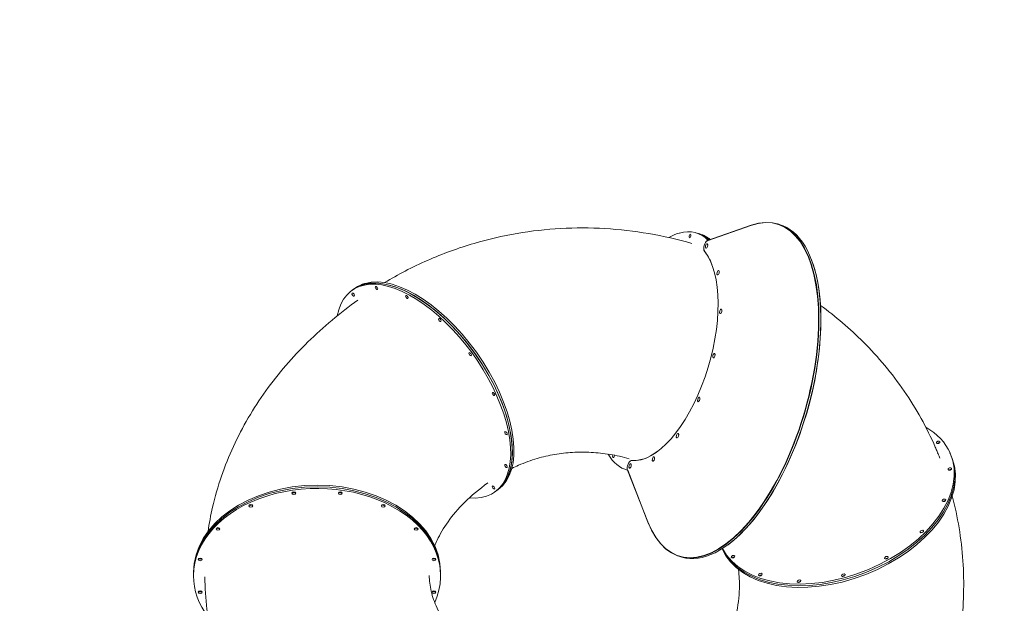
# Model space of a CAD drawing. Units: millimetres. Extents: x 2771 to 18751, y 3205 to 14573.
# Drawn here: x 5053 to 8460, y 10274 to 12294 of the extents above; entities that cross this region are included whole.
import ezdxf

# ---------------------------------------------------------------- set-up
doc = ezdxf.new("R2010")
doc.units = ezdxf.units.MM
doc.header["$LTSCALE"] = 60
doc.layers.add('Fall Zone', color=5, linetype='Continuous', lineweight=20, true_color=0x0000ff)
doc.layers.add('Visible (ISO)', color=7, linetype='Continuous', lineweight=18)

msp = doc.modelspace()

# ---------------------------------------------------------------- linework, layer by layer
at = {"layer": 'Fall Zone'}
msp.add_arc((7170.4, 10647.5), 3514.8, 33.1071, 152.0691, dxfattribs=at)
at = {"layer": 'Fall Zone', "color": 7}
msp.add_arc((7170.4, 10647.5), 3514.8, 95.025, 152.0691, dxfattribs=at)
at = {"layer": 'Visible (ISO)'}
for p, q in [((7681.3, 11585.3), (7674.9, 11587.1)), ((7335, 11554.6), (7335.1, 11555.1)), ((7336, 11554.9), (7335, 11554.6)), ((7335.1, 11555.1), (7335.9, 11554.8)), ((7336.1, 11555.4), (7336, 11554.9)), ((7400, 11554.3), (7393.2, 11556.3)), ((7400, 11554.3), (7406.8, 11552.3)), ((7432.2, 11528.3), (7583.1, 11581.7)), ((7584.1, 11582.4), (7433.2, 11529.1)), ((7430, 11527.2), (7430.9, 11527.8)), ((7420.8, 11495.9), (7421.2, 11494.9)), ((7793, 11462.8), (7792.6, 11463.8)), ((6241.4, 11376.8), (6247, 11380.8)), ((6248, 11381.1), (6242.4, 11377.1)), ((6247, 11380.8), (6247.2, 11380.5)), ((6208.8, 11361.1), (6203.1, 11357.1)), ((6208.8, 11361.1), (6214.5, 11365.1)), ((7165.7, 10766.3), (7166.6, 10767)), ((8271.9, 10793.8), (8272.4, 10794)), ((8272.4, 10792.6), (8271.9, 10793.8)), ((8272.4, 10794), (8272.8, 10792.8)), ((8272.9, 10792.8), (8272.4, 10792.6)), ((8277.6, 10780.8), (8275.4, 10786.6)), ((8277.6, 10780.8), (8279.9, 10775)), ((7156.7, 10734.7), (7152.8, 10735.8)), ((7156.5, 10735), (7156.9, 10734)), ((7226.7, 10555.9), (7156.6, 10735)), ((7157, 10734), (7227.1, 10554.8)), ((6702.4, 10663), (6708.1, 10667)), ((6702.4, 10663), (6696.8, 10659)), ((7504.1, 10476.5), (7503.2, 10475.9)), ((7344, 10433.7), (7337.6, 10435.5)), ((5654.7, 10380.9), (5654.7, 10375.2)), ((5654.7, 10375.2), (5654.7, 10369.6)), ((5654.7, 10369.6), (5655.2, 10369.6)), ((5654.7, 10368.2), (5654.7, 10369.6)), ((5655.2, 10368.2), (5654.7, 10368.2)), ((5655.2, 10369.6), (5655.2, 10368.2)), ((6509.7, 10374.5), (6509.7, 10380.2)), ((6509.7, 10374.5), (6509.7, 10368.9))]:
    msp.add_line(p, q, dxfattribs=at)
for centre, major_axis, ratio, start_param, end_param in [((7505.4, 11011.6), (168.4, 574.9), 0.457107, 2.607819, 6.601409), ((7506.2, 11011.3), (-168.7, -575.8), 0.457107, 5.749412, 9.743001), ((7512.6, 11009.5), (168.7, 575.8), 0.457107, 3.141593, 6.283185), ((7273, 11146.1), (120.2, 410.3), 0.457107, 0.287263, 0.449488), ((7273, 11146.1), (120.2, 410.3), 0.457107, 6.033246, 6.56577), ((7279.8, 11144.1), (120.2, 410.3), 0.457107, 6.054783, 6.283185), ((7279.8, 11144.1), (120.2, 410.3), 0.457107, 6.054783, 6.283185), ((7286.7, 11142.1), (120.2, 410.3), 0.457107, 6.077111, 6.283185), ((7429.7, 11510.3), (-5.3, -18.2), 0.457107, 3.459816, 5.979061), ((7430.6, 11510), (5.6, 19.2), 0.457107, 0.318223, 0.539775), ((7264.9, 11148.4), (-110.6, -377.6), 0.457107, 0.088575, 2.837468), ((7430.6, 11510), (-5.6, -19.2), 0.457107, 5.743411, 5.979061), ((7265.7, 11148.2), (110.3, 376.7), 0.457107, 5.745535, 5.979061), ((7513.5, 11009.2), (168.4, 574.9), 0.457107, 3.681367, 5.743411), ((6450, 11008), (-246.8, 349.1), 0.5, 2.740618, 6.734343), ((6461.3, 11016), (246.8, -349.1), 0.5, 0, 2.969335), ((6455.6, 11012), (-246.8, 349.1), 0.5, 3.141593, 6.283185), ((6461.3, 11016), (-246.8, 349.1), 0.5, 6.115606, 6.283185), ((6455.6, 11012), (246.8, -349.1), 0.5, 0, 2.969335), ((6455.6, 11012), (-246.8, 349.1), 0.5, 6.115606, 6.283185), ((7876.4, 10633.1), (399, 153.5), 0.625, 0.029816, 0.470703), ((8233.5, 10825.1), (-6.07, -2.33), 0.625, 4.018266, 5.406512), ((8233.5, 10825.1), (6.07, 2.33), 0.625, 0.876674, 2.264919), ((7273, 11146.1), (-120.2, -410.3), 0.457107, 5.881252, 6.303364), ((7108.2, 10784.2), (-1.83, -6.24), 0.457107, 4.372529, 8.284671), ((7165.4, 10749.4), (5.3, 18.2), 0.457107, 0.088575, 2.607819), ((7166.3, 10749.2), (5.6, 19.2), 0.457107, 0.088575, 0.539775), ((7265.7, 11148.2), (-110.3, -376.7), 0.457107, 0.088575, 0.53765), ((7880.9, 10621.4), (-399, -153.5), 0.625, 0.020856, 3.141593), ((7878.7, 10627.3), (399, 153.5), 0.625, 3.185596, 6.283185), ((7878.7, 10627.3), (-399, -153.5), 0.625, 0.044003, 3.141593), ((7876.4, 10633.1), (399, 153.5), 0.625, 3.208596, 6.308323), ((7166.3, 10749.2), (-5.6, -19.2), 0.457107, 5.743411, 5.749412), ((8273.7, 10732.9), (-6.07, -2.33), 0.625, 4.018266, 5.406512), ((8273.7, 10732.9), (6.07, 2.33), 0.625, 0.876674, 2.264919), ((6082.2, 10368.9), (-427.5, 0), 0.707107, 2.831257, 6.280846), ((6082.2, 10380.2), (427.5, 0), 0.707107, 0, 3.139253), ((6082.2, 10374.5), (427.5, 0), 0.707107, 0, 3.139253), ((6082.2, 10374.5), (-427.5, 0), 0.707107, 3.141593, 6.280846), ((6001.7, 10660.6), (-6.5, 0), 0.707107, 0.662874, 2.478719), ((6001.7, 10660.6), (6.5, 0), 0.707107, 3.804466, 5.620311), ((6162.6, 10660.6), (-6.5, 0), 0.707107, 0.662874, 2.478719), ((6162.6, 10660.6), (6.5, 0), 0.707107, 3.804466, 5.620311), ((8253.8, 10624.5), (-6.07, -2.33), 0.625, 4.018266, 5.406512), ((8253.8, 10624.5), (6.07, 2.33), 0.625, 0.876674, 2.264919), ((5853, 10617.1), (-6.5, 0), 0.707107, 0.662874, 2.478719), ((5853, 10617.1), (6.5, 0), 0.707107, 3.804466, 5.620311), ((6311.3, 10617.1), (-6.5, 0), 0.707107, 0.662874, 2.478719), ((6311.3, 10617.1), (6.5, 0), 0.707107, 3.804466, 5.620311), ((5739.2, 10536.6), (-6.5, 0), 0.707107, 0.662874, 2.478719), ((5739.2, 10536.6), (6.5, 0), 0.707107, 3.804466, 5.620311), ((6425.2, 10536.6), (-6.5, 0), 0.707107, 0.662874, 2.478719), ((6425.2, 10536.6), (6.5, 0), 0.707107, 3.804466, 5.620311), ((8176.8, 10516.6), (-6.07, -2.33), 0.625, 4.018266, 5.406512), ((8176.8, 10516.6), (6.07, 2.33), 0.625, 0.876674, 2.264919), ((5677.6, 10431.4), (-6.5, 0), 0.707107, 0.662874, 2.478719), ((5677.6, 10431.4), (6.5, 0), 0.707107, 3.804466, 5.620311), ((6486.7, 10431.4), (-6.5, 0), 0.707107, 0.662874, 2.478719), ((6486.7, 10431.4), (6.5, 0), 0.707107, 3.804466, 5.620311), ((7523.8, 10429.4), (-6.07, -2.33), 0.625, 4.018266, 5.406512), ((7523.8, 10429.4), (6.07, 2.33), 0.625, 0.876674, 2.264919), ((8054.4, 10425.5), (-6.07, -2.33), 0.625, 4.018266, 5.406512), ((8054.4, 10425.5), (6.07, 2.33), 0.625, 0.876674, 2.264919), ((6082.2, 10368.9), (-427.5, 0), 0.707107, 0.002339, 0.489409), ((7618.1, 10367.3), (-6.07, -2.33), 0.625, 4.018266, 5.406512), ((7618.1, 10367.3), (6.07, 2.33), 0.625, 0.876674, 2.264919), ((7905.2, 10365.2), (-6.07, -2.33), 0.625, 4.018266, 5.406512), ((7905.2, 10365.2), (6.07, 2.33), 0.625, 0.876674, 2.264919), ((7752, 10344.7), (-6.07, -2.33), 0.625, 4.018266, 5.406512), ((7752, 10344.7), (6.07, 2.33), 0.625, 0.876674, 2.264919), ((5677.6, 10317.6), (-6.5, 0), 0.707107, 0.662874, 2.478719), ((5677.6, 10317.6), (6.5, 0), 0.707107, 3.804466, 5.620311), ((6486.7, 10317.6), (-6.5, 0), 0.707107, 0.662874, 2.478719), ((6486.7, 10317.6), (6.5, 0), 0.707107, 3.804466, 5.620311)]:
    msp.add_ellipse(centre, major_axis=major_axis, ratio=ratio, start_param=start_param, end_param=end_param, dxfattribs=at)
for centre, major_axis, ratio in [((7372.5, 11545.1), (-1.83, -6.24), 0.457107), ((7429.7, 11510.3), (2.25, 7.68), 0.457107), ((7469.9, 11418), (2.25, 7.68), 0.457107), ((6207.4, 11341.6), (3.75, -5.31), 0.5), ((6287.9, 11365.1), (3.75, -5.31), 0.5), ((6393, 11334.3), (3.75, -5.31), 0.5), ((7479, 11284.7), (2.25, 7.68), 0.457107), ((6506.9, 11253.9), (3.75, -5.31), 0.5), ((6612, 11136), (3.75, -5.31), 0.5), ((7455.4, 11130.7), (2.25, 7.68), 0.457107), ((6692.5, 10998.6), (3.75, -5.31), 0.5), ((7402.8, 10979.3), (2.25, 7.68), 0.457107), ((6736, 10862.6), (3.75, -5.31), 0.5), ((7329.3, 10853.7), (2.25, 7.68), 0.457107), ((8231.2, 10830.9), (-6.07, -2.33), 0.625), ((7245.9, 10773), (2.25, 7.68), 0.457107), ((6736, 10748.8), (3.75, -5.31), 0.5), ((7165.4, 10749.4), (2.25, 7.68), 0.457107), ((8271.5, 10738.7), (-6.07, -2.33), 0.625), ((6692.5, 10674.5), (3.75, -5.31), 0.5), ((6001.7, 10655), (6.5, 0), 0.707107), ((6162.6, 10655), (6.5, 0), 0.707107), ((8251.6, 10630.3), (-6.07, -2.33), 0.625), ((5853, 10611.4), (6.5, 0), 0.707107), ((6311.3, 10611.4), (6.5, 0), 0.707107), ((5739.2, 10530.9), (6.5, 0), 0.707107), ((6425.2, 10530.9), (6.5, 0), 0.707107), ((8174.6, 10522.4), (-6.07, -2.33), 0.625), ((5677.6, 10425.8), (6.5, 0), 0.707107), ((6486.7, 10425.8), (6.5, 0), 0.707107), ((7521.6, 10435.2), (-6.07, -2.33), 0.625), ((8052.1, 10431.4), (-6.07, -2.33), 0.625), ((7615.8, 10373.1), (-6.07, -2.33), 0.625), ((7903, 10371), (-6.07, -2.33), 0.625), ((7749.8, 10350.5), (-6.07, -2.33), 0.625), ((5677.6, 10312), (6.5, 0), 0.707107), ((6486.7, 10312), (6.5, 0), 0.707107)]:
    msp.add_ellipse(centre, major_axis=major_axis, ratio=ratio, dxfattribs=at)
for points, knots in [([(6625.7, 11519.7), (6674.4, 11534), (6724, 11545.4), (6824.1, 11562.6), (6874.7, 11568.2), (6976.2, 11573.8), (7027.2, 11573.7), (7128.8, 11567.7), (7179.5, 11561.9), (7280, 11544.7), (7329.8, 11533.3), (7379, 11519.3)], [5.7827113, 5.7827113, 5.7827113, 5.7827113, 5.8814732, 5.8814732, 5.9802352, 5.9802352, 6.0789971, 6.0789971, 6.1777591, 6.1777591, 6.276521, 6.276521, 6.276521, 6.276521]), ([(6315.9, 11383.9), (6339.2, 11397.8), (6362.9, 11411.1), (6412.4, 11436.9), (6438.2, 11449.3), (6490.6, 11472.4), (6517.2, 11483.1), (6571, 11502.7), (6598.2, 11511.7), (6625.7, 11519.7)], [5.5629636, 5.5629636, 5.5629636, 5.5629636, 5.6157313, 5.6157313, 5.6713913, 5.6713913, 5.7270513, 5.7270513, 5.7827113, 5.7827113, 5.7827113, 5.7827113]), ([(5704.9, 10522.3), (5708.9, 10550.4), (5714.2, 10578.3), (5737.2, 10678.5), (5761.6, 10749.2), (5823.9, 10884.2), (5861.7, 10948.5), (5948.5, 11069.3), (5997.3, 11125.8), (6104.1, 11230.6), (6161.9, 11278.9), (6223.3, 11323)], [5.6000518, 5.6000518, 5.6000518, 5.6000518, 5.6587696, 5.6587696, 5.8131494, 5.8131494, 5.9675291, 5.9675291, 6.1219089, 6.1219089, 6.2762886, 6.2762886, 6.2762886, 6.2762886]), ([(7824.1, 11304.7), (7876.5, 11266.4), (7926, 11224.2), (8024.3, 11126.1), (8071.9, 11069), (8155.7, 10946.8), (8191.8, 10881.8), (8221.4, 10813.9)], [5.8209963, 5.8209963, 5.8209963, 5.8209963, 5.9511638, 5.9511638, 6.100024, 6.100024, 6.2488842, 6.2488842, 6.2488842, 6.2488842]), ([(8221.4, 10813.9), (8222.5, 10811.4), (8223.5, 10808.9), (8225.7, 10803.8), (8226.8, 10801.3), (8228.9, 10796.2), (8230, 10793.7), (8232.1, 10788.6), (8233.1, 10786), (8235.2, 10780.9), (8236.2, 10778.3), (8237.2, 10775.8)], [6.24888419, 6.24888419, 6.24888419, 6.24888419, 6.2544238, 6.2544238, 6.25996341, 6.25996341, 6.26550302, 6.26550302, 6.27104263, 6.27104263, 6.27658224, 6.27658224, 6.27658224, 6.27658224]), ([(6756.1, 10740.8), (6763.6, 10744.5), (6771.1, 10748), (6789.4, 10756), (6800.1, 10760.3), (6821.8, 10768.2), (6832.7, 10771.8), (6843.8, 10775)], [5.6346253, 5.6346253, 5.6346253, 5.6346253, 5.6736902, 5.6736902, 5.7282007, 5.7282007, 5.7827113, 5.7827113, 5.7827113, 5.7827113]), ([(6843.8, 10775), (6863.6, 10780.8), (6883.7, 10785.5), (6924.6, 10792.5), (6945.3, 10794.9), (6987.4, 10797.3), (7008.8, 10797.3), (7051.9, 10795), (7073.8, 10792.6), (7117.8, 10785.2), (7140.1, 10780.3), (7162.4, 10774.1)], [5.7827113, 5.7827113, 5.7827113, 5.7827113, 5.8803591, 5.8803591, 5.978007, 5.978007, 6.0756549, 6.0756549, 6.1733027, 6.1733027, 6.2709506, 6.2709506, 6.2709506, 6.2709506]), ([(6489.3, 10472.5), (6491.8, 10479), (6494.6, 10485.6), (6507.2, 10512.7), (6519.5, 10534.1), (6551.1, 10578.2), (6570.3, 10600.8), (6616.1, 10646), (6642.7, 10668.5), (6672.7, 10690.3)], [5.7650028, 5.7650028, 5.7650028, 5.7650028, 5.8148026, 5.8148026, 5.9670887, 5.9670887, 6.1193748, 6.1193748, 6.2716609, 6.2716609, 6.2716609, 6.2716609]), ([(8280, 10645.2), (8289.6, 10608.9), (8297.4, 10572.2), (8316, 10459.3), (8321.1, 10382.4), (8317.1, 10228.6), (8308, 10151.9), (8276.8, 10000.8), (8254.6, 9926.4), (8201.1, 9788.5), (8170.9, 9724.6), (8136.4, 9662.8)], [5.5833325, 5.5833325, 5.5833325, 5.5833325, 5.6587856, 5.6587856, 5.8131805, 5.8131805, 5.9675755, 5.9675755, 6.1219704, 6.1219704, 6.2615672, 6.2615672, 6.2615672, 6.2615672]), ([(6151.7, 9480.7), (6116.6, 9509.2), (6082.8, 9539.3), (5997.3, 9623.2), (5948.5, 9679.8), (5861.7, 9800.6), (5823.9, 9864.9), (5761.6, 9999.8), (5737.2, 10070.6), (5703.8, 10215.8), (5694.9, 10290.3), (5694.2, 10365)], [5.5661378, 5.5661378, 5.5661378, 5.5661378, 5.6590636, 5.6590636, 5.8134433, 5.8134433, 5.9678231, 5.9678231, 6.1222028, 6.1222028, 6.2765826, 6.2765826, 6.2765826, 6.2765826]), ([(6609.1, 10110.6), (6603.6, 10115.6), (6598.3, 10120.6), (6570.3, 10148.2), (6551.1, 10170.9), (6519.5, 10214.9), (6507.2, 10236.3), (6488.2, 10277.2), (6481.5, 10296.7), (6472.7, 10334.2), (6470.5, 10352.2), (6470.2, 10370.1)], [5.6276612, 5.6276612, 5.6276612, 5.6276612, 5.6615976, 5.6615976, 5.8138837, 5.8138837, 5.9661698, 5.9661698, 6.1184559, 6.1184559, 6.270742, 6.270742, 6.270742, 6.270742]), ([(7540.5, 10390.6), (7543, 10369.5), (7544, 10347.5), (7542.5, 10295.8), (7539.1, 10265.5), (7526.1, 10202.5), (7516.5, 10169.7), (7490.8, 10102.9), (7474.7, 10068.7), (7455.1, 10034.4)], [5.6946015, 5.6946015, 5.6946015, 5.6946015, 5.8147128, 5.8147128, 5.9669556, 5.9669556, 6.1191985, 6.1191985, 6.2714414, 6.2714414, 6.2714414, 6.2714414])]:
    msp.add_open_spline(points, degree=3, knots=knots, dxfattribs=at)

doc.saveas('drawing.dxf')
